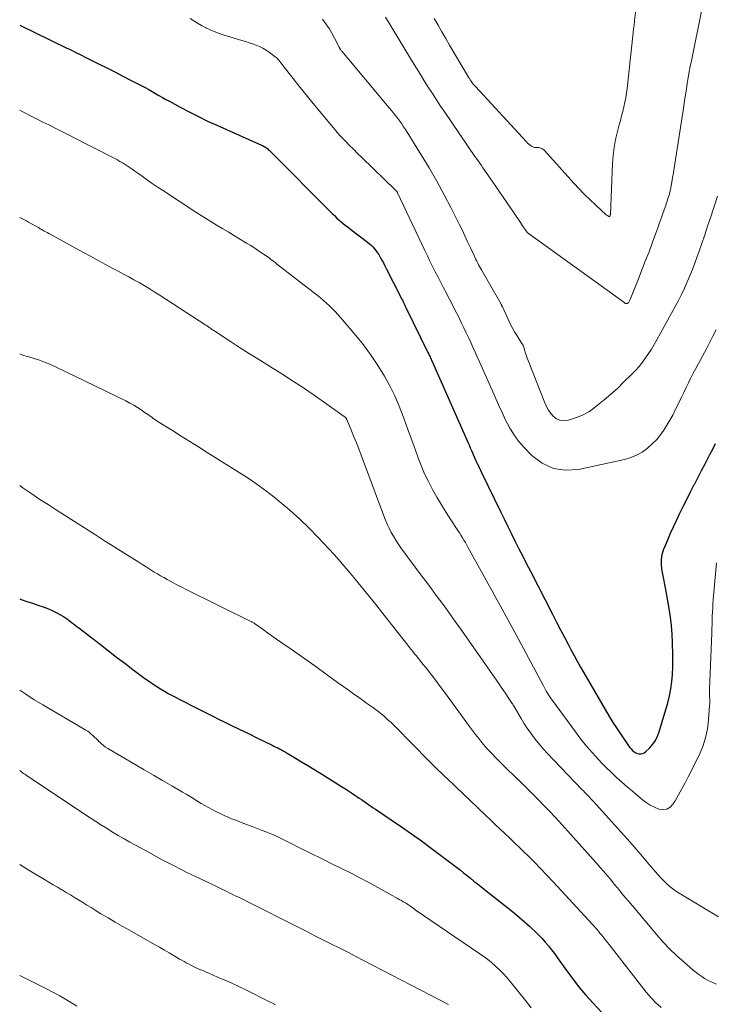
# Model space of a CAD drawing. Units: feet. Extents: x 1955000 to 1960034, y 505000 to 510014.
# Drawn here: x 1955000 to 1955102, y 506541 to 506686 of the extents above; entities that cross this region are included whole.
import ezdxf

# ---------------------------------------------------------------- set-up
doc = ezdxf.new("R2010")
doc.units = ezdxf.units.FT
doc.header["$LTSCALE"] = 100
doc.header["$MEASUREMENT"] = 0
doc.layers.add('CONTOUR INDEX', color=32, linetype='Continuous', lineweight=25)
doc.layers.add('CONTOUR INTERMEDIATE', color=40, linetype='Continuous', lineweight=15)

msp = doc.modelspace()

# ---------------------------------------------------------------- linework, layer by layer
at = {"layer": 'CONTOUR INDEX', "flags": 128}
for points, elevation in [([(1955000, 506684.73), (1955006.94, 506681.37), (1955007.31, 506681.19), (1955007.69, 506681.01), (1955008.06, 506680.83), (1955008.43, 506680.64), (1955008.8, 506680.46), (1955009.17, 506680.27), (1955009.54, 506680.09), (1955009.92, 506679.9), (1955011.58, 506679.07), (1955012.78, 506678.47), (1955013.98, 506677.86), (1955015.17, 506677.25), (1955016.37, 506676.63), (1955017.92, 506675.83), (1955018.43, 506675.56), (1955018.95, 506675.28), (1955019.45, 506675), (1955019.96, 506674.71), (1955020.46, 506674.41), (1955020.97, 506674.12), (1955021.48, 506673.84), (1955021.99, 506673.56), (1955023.59, 506672.69), (1955024.91, 506671.99), (1955026.25, 506671.31), (1955027.6, 506670.66), (1955028.95, 506670.04), (1955035.53, 506667.12), (1955035.68, 506667.05), (1955035.83, 506666.97), (1955035.98, 506666.89), (1955036.12, 506666.8), (1955036.26, 506666.7), (1955036.4, 506666.6), (1955036.52, 506666.49), (1955036.65, 506666.37), (1955045.9, 506657.08), (1955046.23, 506656.76), (1955046.56, 506656.45), (1955046.9, 506656.15), (1955047.24, 506655.85), (1955047.59, 506655.56), (1955047.95, 506655.28), (1955048.3, 506655), (1955048.66, 506654.72), (1955051.1, 506652.86), (1955051.38, 506652.64), (1955051.64, 506652.4), (1955051.88, 506652.16), (1955052.12, 506651.9), (1955052.34, 506651.62), (1955052.54, 506651.34), (1955052.74, 506651.05), (1955052.92, 506650.75), (1955053.01, 506650.58), (1955053.22, 506650.2), (1955053.43, 506649.81), (1955053.64, 506649.41), (1955053.84, 506649.02), (1955055.9, 506644.96), (1955056.01, 506644.75), (1955056.11, 506644.54), (1955056.22, 506644.33), (1955056.33, 506644.12), (1955056.43, 506643.9), (1955056.54, 506643.69), (1955056.64, 506643.48), (1955056.75, 506643.27), (1955059.96, 506636.67), (1955060.04, 506636.5), (1955060.12, 506636.34), (1955060.2, 506636.17), (1955060.28, 506636), (1955060.36, 506635.83), (1955060.43, 506635.66), (1955060.51, 506635.49), (1955060.59, 506635.33), (1955065.82, 506623.49), (1955066.01, 506623.08), (1955066.19, 506622.66), (1955066.37, 506622.24), (1955066.56, 506621.82), (1955066.63, 506621.66), (1955066.78, 506621.32), (1955066.92, 506620.99), (1955067.08, 506620.66), (1955067.23, 506620.33), (1955067.39, 506620), (1955067.54, 506619.67), (1955067.7, 506619.35), (1955067.86, 506619.02), (1955070.63, 506613.32), (1955071.17, 506612.21), (1955071.71, 506611.11), (1955072.25, 506610.02), (1955072.8, 506608.92), (1955073.35, 506607.82), (1955073.9, 506606.73), (1955074.46, 506605.64), (1955075.02, 506604.54), (1955078.27, 506598.21), (1955078.87, 506597.06), (1955079.47, 506595.9), (1955080.07, 506594.75), (1955080.68, 506593.6), (1955080.98, 506593.01), (1955081.44, 506592.16), (1955081.91, 506591.31), (1955082.38, 506590.46), (1955082.86, 506589.62), (1955086, 506584.23), (1955086.57, 506583.28), (1955087.15, 506582.33), (1955087.76, 506581.4), (1955088.37, 506580.48), (1955089.29, 506579.14), (1955089.46, 506578.9), (1955089.65, 506578.66), (1955089.84, 506578.43), (1955090.04, 506578.21), (1955090.08, 506578.17), (1955090.29, 506578), (1955090.5, 506577.86), (1955090.75, 506577.77), (1955091, 506577.71), (1955091.26, 506577.71), (1955091.51, 506577.76), (1955091.73, 506577.87), (1955091.94, 506578.02), (1955092.56, 506578.61), (1955093.01, 506579.12), (1955093.41, 506579.67), (1955093.72, 506580.28), (1955093.96, 506580.92), (1955095.2, 506585.18), (1955095.46, 506586.21), (1955095.67, 506587.25), (1955095.81, 506588.31), (1955095.89, 506589.37), (1955095.93, 506590.44), (1955095.95, 506591.51), (1955095.94, 506592.58), (1955095.92, 506593.65), (1955095.91, 506594.03), (1955095.84, 506595.29), (1955095.74, 506596.55), (1955095.59, 506597.8), (1955095.4, 506599.04), (1955094.91, 506601.86), (1955094.78, 506602.6), (1955094.64, 506603.34), (1955094.5, 506604.08), (1955094.35, 506604.81), (1955094.27, 506605.55), (1955094.27, 506606.27), (1955094.4, 506606.98), (1955094.6, 506607.69), (1955094.81, 506608.21), (1955095.2, 506609.16), (1955095.6, 506610.11), (1955096.03, 506611.05), (1955096.47, 506611.98), (1955097, 506613.07), (1955097.52, 506614.12), (1955098.04, 506615.17), (1955098.57, 506616.21), (1955099.1, 506617.25), (1955099.16, 506617.37), (1955099.67, 506618.35), (1955100.18, 506619.33), (1955100.69, 506620.31), (1955101.21, 506621.29), (1955101.41, 506621.68), (1955101.81, 506622.47), (1955102.21, 506623.27)], 920), ([(1955000, 506600.47), (1955000.24, 506600.38), (1955001.05, 506600.1), (1955001.86, 506599.83), (1955002.67, 506599.56), (1955003.61, 506599.24), (1955004.21, 506599.02), (1955004.79, 506598.77), (1955005.36, 506598.48), (1955005.92, 506598.17), (1955006.42, 506597.86), (1955006.71, 506597.68), (1955007, 506597.48), (1955007.29, 506597.28), (1955007.57, 506597.07), (1955007.84, 506596.85), (1955008.12, 506596.64), (1955008.39, 506596.42), (1955008.67, 506596.21), (1955011.85, 506593.75), (1955013.04, 506592.84), (1955014.23, 506591.92), (1955015.43, 506591.01), (1955016.63, 506590.1), (1955017.99, 506589.08), (1955018.52, 506588.69), (1955019.05, 506588.31), (1955019.59, 506587.94), (1955020.14, 506587.58), (1955020.69, 506587.24), (1955021.25, 506586.9), (1955021.82, 506586.59), (1955022.4, 506586.28), (1955024.12, 506585.39), (1955025.46, 506584.7), (1955026.81, 506584.01), (1955028.17, 506583.33), (1955029.52, 506582.66), (1955029.55, 506582.64), (1955030.9, 506581.98), (1955032.24, 506581.32), (1955033.59, 506580.67), (1955034.93, 506580.02), (1955037.07, 506578.99), (1955037.35, 506578.85), (1955037.63, 506578.71), (1955037.91, 506578.57), (1955038.18, 506578.43), (1955038.46, 506578.28), (1955038.73, 506578.13), (1955039, 506577.98), (1955039.27, 506577.82), (1955040.53, 506577.07), (1955041.42, 506576.54), (1955042.32, 506576), (1955043.21, 506575.45), (1955044.09, 506574.9), (1955047.3, 506572.92), (1955047.79, 506572.61), (1955048.28, 506572.29), (1955048.76, 506571.97), (1955049.24, 506571.65), (1955049.51, 506571.46), (1955049.86, 506571.22), (1955050.2, 506570.99), (1955050.54, 506570.75), (1955050.89, 506570.51), (1955051.23, 506570.27), (1955051.57, 506570.03), (1955051.92, 506569.79), (1955052.27, 506569.56), (1955054.58, 506568.02), (1955056.07, 506567), (1955057.55, 506565.97), (1955059.01, 506564.91), (1955060.47, 506563.84), (1955064.17, 506561.05), (1955064.69, 506560.65), (1955065.2, 506560.25), (1955065.72, 506559.84), (1955066.23, 506559.43), (1955066.73, 506559.02), (1955067.24, 506558.61), (1955067.76, 506558.2), (1955068.27, 506557.79), (1955071.95, 506554.88), (1955072.69, 506554.28), (1955073.42, 506553.67), (1955074.15, 506553.05), (1955074.86, 506552.42), (1955075.21, 506552.11), (1955075.73, 506551.61), (1955076.24, 506551.11), (1955076.74, 506550.59), (1955077.22, 506550.05), (1955077.68, 506549.49), (1955078.13, 506548.93), (1955078.56, 506548.36), (1955078.98, 506547.78), (1955080.07, 506546.24), (1955081.05, 506544.91), (1955082.06, 506543.6), (1955083.13, 506542.33), (1955084.23, 506541.09), (1955086.78, 506538.32)], 940)]:
    msp.add_lwpolyline(points, dxfattribs=dict(at, elevation=elevation))
at = {"layer": 'CONTOUR INTERMEDIATE', "flags": 128}
for points, elevation in [([(1955060.89, 506685.72), (1955061.46, 506684.75), (1955062.03, 506683.77), (1955062.59, 506682.8), (1955063.16, 506681.82), (1955065.8, 506677.33), (1955065.93, 506677.11), (1955066.06, 506676.9), (1955066.2, 506676.69), (1955066.34, 506676.49), (1955066.49, 506676.28), (1955066.64, 506676.09), (1955066.8, 506675.9), (1955066.97, 506675.71), (1955074.45, 506667.59), (1955074.62, 506667.42), (1955074.8, 506667.26), (1955074.99, 506667.12), (1955075.19, 506666.98), (1955075.31, 506666.91), (1955075.46, 506666.83), (1955075.62, 506666.78), (1955075.78, 506666.76), (1955075.94, 506666.76), (1955075.96, 506666.76), (1955076.12, 506666.76), (1955076.27, 506666.75), (1955076.43, 506666.72), (1955076.58, 506666.68), (1955076.73, 506666.62), (1955076.87, 506666.54), (1955076.99, 506666.44), (1955077.1, 506666.33), (1955081.42, 506661.53), (1955082.2, 506660.69), (1955082.99, 506659.87), (1955083.8, 506659.08), (1955084.63, 506658.3), (1955086.18, 506656.89), (1955086.25, 506656.83), (1955086.33, 506656.78), (1955086.4, 506656.73), (1955086.48, 506656.68), (1955086.62, 506656.6), (1955086.7, 506656.64), (1955086.74, 506656.77), (1955086.75, 506656.82), (1955086.76, 506656.88), (1955086.76, 506656.94), (1955086.77, 506656.99), (1955087.1, 506664.41), (1955087.19, 506665.59), (1955087.33, 506666.77), (1955087.55, 506667.94), (1955087.82, 506669.1), (1955088.08, 506670.08), (1955088.25, 506670.74), (1955088.43, 506671.41), (1955088.59, 506672.08), (1955088.76, 506672.74), (1955088.91, 506673.41), (1955089.04, 506674.08), (1955089.14, 506674.76), (1955089.23, 506675.44), (1955090.23, 506684.52), (1955090.25, 506684.63), (1955090.26, 506684.74), (1955090.27, 506684.86), (1955090.28, 506684.97), (1955090.3, 506685.08), (1955090.31, 506685.19), (1955090.32, 506685.31), (1955090.33, 506685.42), (1955091.44, 506694.46)], 904), ([(1955053.75, 506685.93), (1955054.44, 506684.78), (1955057.71, 506679.35), (1955058.28, 506678.41), (1955058.86, 506677.47), (1955059.44, 506676.54), (1955060.03, 506675.61), (1955060.62, 506674.69), (1955061.22, 506673.76), (1955061.83, 506672.85), (1955062.44, 506671.94), (1955066.87, 506665.47), (1955067.11, 506665.13), (1955067.34, 506664.79), (1955067.58, 506664.45), (1955067.82, 506664.11), (1955068.06, 506663.78), (1955068.3, 506663.44), (1955068.53, 506663.1), (1955068.77, 506662.76), (1955072.64, 506657.13), (1955072.95, 506656.67), (1955073.26, 506656.21), (1955073.57, 506655.74), (1955073.88, 506655.28), (1955074.48, 506654.38), (1955074.57, 506654.27), (1955088.73, 506644.05), (1955088.77, 506644.01), (1955088.82, 506643.98), (1955088.87, 506643.95), (1955088.92, 506643.92), (1955088.97, 506643.9), (1955089.02, 506643.88), (1955089.07, 506643.87), (1955089.13, 506643.86), (1955089.23, 506643.87), (1955089.29, 506643.88), (1955089.34, 506643.89), (1955089.39, 506643.93), (1955089.42, 506643.97), (1955089.48, 506644.06), (1955089.54, 506644.15), (1955089.6, 506644.25), (1955089.65, 506644.35), (1955089.7, 506644.46), (1955090.81, 506647.24), (1955091.37, 506648.65), (1955091.91, 506650.05), (1955092.45, 506651.46), (1955092.97, 506652.87), (1955093.46, 506654.19), (1955093.73, 506654.95), (1955094.01, 506655.71), (1955094.28, 506656.47), (1955094.55, 506657.23), (1955094.9, 506658.26), (1955094.99, 506658.51), (1955095.07, 506658.76), (1955095.16, 506659.02), (1955095.24, 506659.27), (1955095.32, 506659.51), (1955095.36, 506659.65), (1955095.4, 506659.78), (1955095.44, 506659.92), (1955095.48, 506660.06), (1955095.51, 506660.2), (1955095.54, 506660.34), (1955095.57, 506660.48), (1955095.6, 506660.62), (1955095.8, 506661.68), (1955095.92, 506662.36), (1955096.04, 506663.03), (1955096.15, 506663.71), (1955096.26, 506664.38), (1955097.55, 506672.85), (1955097.68, 506673.69), (1955097.81, 506674.52), (1955097.95, 506675.36), (1955098.08, 506676.19), (1955098.22, 506677.03), (1955098.37, 506677.86), (1955098.52, 506678.69), (1955098.69, 506679.52), (1955100.19, 506687.06)], 908), ([(1955025.02, 506685.7), (1955025.58, 506685.36), (1955026.14, 506685.02), (1955026.71, 506684.71), (1955027.28, 506684.4), (1955027.34, 506684.37), (1955027.96, 506684.07), (1955028.59, 506683.8), (1955029.23, 506683.56), (1955029.88, 506683.34), (1955032.64, 506682.48), (1955033.16, 506682.32), (1955033.69, 506682.15), (1955034.21, 506681.98), (1955034.73, 506681.8), (1955035.24, 506681.6), (1955035.73, 506681.37), (1955036.2, 506681.09), (1955036.65, 506680.78), (1955037.54, 506680.11), (1955037.68, 506680), (1955037.81, 506679.88), (1955037.93, 506679.76), (1955038.04, 506679.63), (1955038.12, 506679.54), (1955038.19, 506679.45), (1955038.26, 506679.36), (1955038.32, 506679.27), (1955038.39, 506679.18), (1955038.45, 506679.09), (1955038.52, 506679), (1955038.59, 506678.91), (1955038.65, 506678.82), (1955040.18, 506676.88), (1955041.01, 506675.83), (1955041.85, 506674.78), (1955042.7, 506673.73), (1955043.55, 506672.69), (1955045.54, 506670.3), (1955046.09, 506669.64), (1955046.66, 506668.99), (1955047.24, 506668.36), (1955047.82, 506667.73), (1955048.42, 506667.12), (1955049.03, 506666.5), (1955049.64, 506665.9), (1955050.25, 506665.3), (1955055.23, 506660.49), (1955055.27, 506660.45), (1955055.32, 506660.4), (1955055.35, 506660.35), (1955055.39, 506660.3), (1955055.43, 506660.25), (1955055.46, 506660.2), (1955055.49, 506660.14), (1955055.52, 506660.09), (1955059.51, 506651.64), (1955059.89, 506650.85), (1955060.27, 506650.06), (1955060.66, 506649.27), (1955061.06, 506648.49), (1955061.46, 506647.71), (1955061.86, 506646.93), (1955062.27, 506646.15), (1955062.68, 506645.38), (1955062.72, 506645.3), (1955063.15, 506644.48), (1955063.58, 506643.67), (1955063.99, 506642.84), (1955064.4, 506642.02), (1955064.92, 506640.97), (1955065.26, 506640.26), (1955065.6, 506639.56), (1955065.93, 506638.85), (1955066.26, 506638.14), (1955066.58, 506637.42), (1955066.9, 506636.71), (1955067.22, 506636), (1955067.54, 506635.28), (1955069.35, 506631.21), (1955069.86, 506630.09), (1955070.36, 506628.96), (1955070.87, 506627.84), (1955071.37, 506626.72), (1955071.94, 506625.64), (1955072.57, 506624.6), (1955073.3, 506623.64), (1955074.11, 506622.72), (1955075.24, 506621.54), (1955076.77, 506620.41), (1955078.4, 506619.62), (1955080.19, 506619.37), (1955082.09, 506619.48), (1955088.86, 506620.95), (1955089.77, 506621.22), (1955090.63, 506621.56), (1955091.43, 506622.03), (1955092.2, 506622.58), (1955092.35, 506622.7), (1955092.98, 506623.27), (1955093.58, 506623.88), (1955094.12, 506624.54), (1955094.62, 506625.23), (1955095.08, 506625.96), (1955095.52, 506626.7), (1955095.93, 506627.45), (1955096.31, 506628.22), (1955096.86, 506629.36), (1955097.2, 506630.08), (1955097.55, 506630.79), (1955097.9, 506631.5), (1955098.24, 506632.21), (1955098.6, 506632.92), (1955098.96, 506633.63), (1955099.33, 506634.33), (1955099.71, 506635.02), (1955099.9, 506635.37), (1955100.37, 506636.24), (1955100.83, 506637.11), (1955101.29, 506637.98), (1955101.74, 506638.86), (1955101.83, 506639.04), (1955102.31, 506640.01)], 916), ([(1955044.5, 506685.61), (1955044.99, 506684.95), (1955045.45, 506684.27), (1955045.87, 506683.57), (1955046.26, 506682.85), (1955046.93, 506681.52), (1955046.96, 506681.45), (1955047, 506681.38), (1955047.04, 506681.31), (1955047.08, 506681.24), (1955047.09, 506681.22), (1955047.14, 506681.14), (1955047.19, 506681.06), (1955047.25, 506680.99), (1955047.31, 506680.91), (1955054.3, 506672.58), (1955054.62, 506672.2), (1955054.93, 506671.82), (1955055.24, 506671.43), (1955055.54, 506671.04), (1955055.84, 506670.64), (1955056.13, 506670.23), (1955056.4, 506669.82), (1955056.67, 506669.41), (1955059, 506665.69), (1955060.17, 506663.76), (1955061.3, 506661.82), (1955062.37, 506659.84), (1955063.4, 506657.84), (1955064.55, 506655.53), (1955064.98, 506654.66), (1955065.4, 506653.8), (1955065.81, 506652.92), (1955066.22, 506652.05), (1955066.79, 506650.81), (1955066.91, 506650.55), (1955067.03, 506650.3), (1955067.16, 506650.05), (1955067.29, 506649.79), (1955067.42, 506649.54), (1955067.55, 506649.29), (1955067.69, 506649.05), (1955067.83, 506648.8), (1955070.71, 506643.75), (1955070.74, 506643.7), (1955070.77, 506643.65), (1955070.79, 506643.6), (1955070.82, 506643.55), (1955070.84, 506643.5), (1955070.87, 506643.45), (1955070.89, 506643.4), (1955070.91, 506643.36), (1955071.69, 506641.64), (1955072, 506640.99), (1955072.33, 506640.34), (1955072.69, 506639.71), (1955073.07, 506639.09), (1955073.77, 506637.99), (1955073.81, 506637.92), (1955073.85, 506637.86), (1955073.9, 506637.79), (1955073.94, 506637.72), (1955073.98, 506637.65), (1955074.01, 506637.58), (1955074.04, 506637.51), (1955074.07, 506637.44), (1955074.22, 506636.88), (1955074.32, 506636.53), (1955074.43, 506636.18), (1955074.55, 506635.84), (1955074.68, 506635.5), (1955077.14, 506629.28), (1955077.4, 506628.73), (1955077.69, 506628.21), (1955078.04, 506627.72), (1955078.43, 506627.26), (1955078.88, 506626.92), (1955079.36, 506626.7), (1955079.89, 506626.64), (1955080.45, 506626.68), (1955081.08, 506626.85), (1955081.95, 506627.14), (1955082.8, 506627.49), (1955083.59, 506627.95), (1955084.35, 506628.47), (1955084.89, 506628.9), (1955085.88, 506629.71), (1955086.85, 506630.53), (1955087.8, 506631.39), (1955088.72, 506632.28), (1955089.92, 506633.46), (1955090.47, 506634.03), (1955090.99, 506634.61), (1955091.48, 506635.23), (1955091.95, 506635.86), (1955092.4, 506636.51), (1955092.83, 506637.17), (1955093.23, 506637.84), (1955093.62, 506638.53), (1955096.3, 506643.42), (1955096.77, 506644.3), (1955097.22, 506645.2), (1955097.65, 506646.1), (1955098.07, 506647.02), (1955098.46, 506647.94), (1955098.84, 506648.87), (1955099.19, 506649.8), (1955099.54, 506650.75), (1955099.76, 506651.38), (1955100.2, 506652.65), (1955100.63, 506653.92), (1955101.05, 506655.19), (1955101.47, 506656.46), (1955102.49, 506659.63)], 912), ([(1955000, 506672.26), (1955000.85, 506671.82), (1955001.7, 506671.38), (1955002.55, 506670.94), (1955003.41, 506670.51), (1955004.26, 506670.08), (1955005.43, 506669.5), (1955006.87, 506668.77), (1955008.31, 506668.05), (1955009.74, 506667.32), (1955011.18, 506666.58), (1955013.8, 506665.23), (1955014.26, 506664.99), (1955014.72, 506664.73), (1955015.18, 506664.46), (1955015.62, 506664.19), (1955016.06, 506663.9), (1955016.5, 506663.61), (1955016.93, 506663.31), (1955017.36, 506663), (1955017.98, 506662.55), (1955018.72, 506662.02), (1955019.47, 506661.5), (1955020.22, 506660.99), (1955020.98, 506660.49), (1955025.9, 506657.28), (1955026.67, 506656.78), (1955027.46, 506656.28), (1955028.24, 506655.8), (1955029.03, 506655.32), (1955029.83, 506654.84), (1955030.62, 506654.37), (1955031.41, 506653.89), (1955032.2, 506653.41), (1955033.31, 506652.74), (1955033.85, 506652.41), (1955034.38, 506652.07), (1955034.91, 506651.72), (1955035.44, 506651.37), (1955036.05, 506650.95), (1955036.26, 506650.8), (1955036.48, 506650.65), (1955036.69, 506650.49), (1955036.91, 506650.34), (1955037.12, 506650.18), (1955037.33, 506650.03), (1955037.54, 506649.87), (1955037.75, 506649.7), (1955043.7, 506645.06), (1955044.17, 506644.69), (1955044.62, 506644.3), (1955045.07, 506643.91), (1955045.5, 506643.51), (1955045.93, 506643.09), (1955046.34, 506642.67), (1955046.74, 506642.23), (1955047.14, 506641.79), (1955049.37, 506639.17), (1955050.49, 506637.79), (1955051.55, 506636.38), (1955052.54, 506634.91), (1955053.47, 506633.41), (1955053.61, 506633.17), (1955054.39, 506631.74), (1955055.12, 506630.28), (1955055.76, 506628.78), (1955056.35, 506627.25), (1955056.49, 506626.85), (1955056.97, 506625.51), (1955057.45, 506624.17), (1955057.93, 506622.83), (1955058.42, 506621.49), (1955058.5, 506621.26), (1955058.98, 506620.05), (1955059.49, 506618.85), (1955060.05, 506617.69), (1955060.65, 506616.53), (1955061.29, 506615.4), (1955061.95, 506614.28), (1955062.63, 506613.17), (1955063.33, 506612.08), (1955064.36, 506610.53), (1955064.59, 506610.17), (1955064.81, 506609.81), (1955065.04, 506609.45), (1955065.25, 506609.09), (1955065.47, 506608.73), (1955065.68, 506608.36), (1955065.89, 506607.99), (1955066.1, 506607.62), (1955068.27, 506603.68), (1955068.84, 506602.66), (1955069.41, 506601.63), (1955069.97, 506600.61), (1955070.54, 506599.59), (1955070.6, 506599.5), (1955071.19, 506598.43), (1955071.78, 506597.36), (1955072.36, 506596.28), (1955072.94, 506595.21), (1955076.88, 506587.79), (1955077.04, 506587.5), (1955077.2, 506587.21), (1955077.36, 506586.93), (1955077.53, 506586.64), (1955077.7, 506586.36), (1955077.88, 506586.08), (1955078.07, 506585.81), (1955078.26, 506585.54), (1955081.63, 506580.93), (1955082.43, 506579.88), (1955083.26, 506578.85), (1955084.13, 506577.86), (1955085.02, 506576.89), (1955085.53, 506576.35), (1955086.2, 506575.67), (1955086.88, 506575.01), (1955087.57, 506574.35), (1955088.28, 506573.71), (1955088.32, 506573.68), (1955089.02, 506573.06), (1955089.72, 506572.46), (1955090.42, 506571.86), (1955091.13, 506571.26), (1955091.45, 506571), (1955092.02, 506570.57), (1955092.61, 506570.19), (1955093.25, 506569.87), (1955093.9, 506569.59), (1955094.52, 506569.51), (1955095.08, 506569.59), (1955095.57, 506569.89), (1955095.99, 506570.34), (1955096.28, 506570.82), (1955096.78, 506571.68), (1955097.27, 506572.55), (1955097.74, 506573.43), (1955098.2, 506574.32), (1955099.81, 506577.53), (1955100.34, 506578.78), (1955100.77, 506580.05), (1955101.04, 506581.36), (1955101.21, 506582.7), (1955101.36, 506584.82), (1955101.37, 506585.12), (1955101.38, 506585.42), (1955101.37, 506585.72), (1955101.36, 506586.02), (1955101.35, 506586.32), (1955101.34, 506586.63), (1955101.34, 506586.93), (1955101.35, 506587.23), (1955101.67, 506595.48), (1955101.69, 506596.1), (1955101.71, 506596.71), (1955101.73, 506597.33), (1955101.75, 506597.94), (1955101.77, 506598.55), (1955101.81, 506599.17), (1955101.85, 506599.78), (1955101.9, 506600.39), (1955102.39, 506605.75)], 924), ([(1955000, 506656.51), (1955000.99, 506655.98), (1955001.31, 506655.81), (1955001.63, 506655.63), (1955001.94, 506655.46), (1955002.26, 506655.28), (1955002.74, 506655), (1955002.81, 506654.96), (1955002.88, 506654.91), (1955002.96, 506654.87), (1955003.03, 506654.83), (1955003.11, 506654.78), (1955003.18, 506654.74), (1955003.26, 506654.7), (1955003.33, 506654.66), (1955003.62, 506654.5), (1955003.84, 506654.38), (1955004.06, 506654.26), (1955004.27, 506654.14), (1955004.49, 506654.02), (1955009.26, 506651.4), (1955010.38, 506650.79), (1955011.51, 506650.18), (1955012.63, 506649.57), (1955013.76, 506648.97), (1955014.47, 506648.59), (1955015.24, 506648.18), (1955016.01, 506647.76), (1955016.77, 506647.34), (1955017.53, 506646.92), (1955018.28, 506646.48), (1955019.03, 506646.04), (1955019.77, 506645.58), (1955020.51, 506645.11), (1955027.35, 506640.69), (1955027.44, 506640.62), (1955027.54, 506640.56), (1955027.64, 506640.49), (1955027.74, 506640.42), (1955027.83, 506640.35), (1955027.93, 506640.28), (1955028.02, 506640.21), (1955028.12, 506640.14), (1955028.22, 506640.07), (1955028.31, 506640.01), (1955028.41, 506639.94), (1955028.51, 506639.87), (1955030.96, 506638.27), (1955032.29, 506637.41), (1955033.63, 506636.56), (1955034.97, 506635.72), (1955036.32, 506634.89), (1955036.87, 506634.55), (1955038.49, 506633.54), (1955040.1, 506632.51), (1955041.68, 506631.45), (1955043.26, 506630.37), (1955047.68, 506627.26), (1955047.74, 506627.22), (1955047.8, 506627.17), (1955047.85, 506627.12), (1955047.9, 506627.06), (1955047.95, 506627), (1955047.99, 506626.94), (1955048.03, 506626.88), (1955048.06, 506626.81), (1955048.75, 506625.17), (1955049.11, 506624.29), (1955049.47, 506623.39), (1955049.82, 506622.5), (1955050.16, 506621.6), (1955053.5, 506612.67), (1955053.74, 506612.05), (1955054, 506611.44), (1955054.29, 506610.84), (1955054.59, 506610.24), (1955054.91, 506609.66), (1955055.25, 506609.09), (1955055.62, 506608.54), (1955056.01, 506607.99), (1955059.1, 506603.82), (1955059.8, 506602.88), (1955060.5, 506601.93), (1955061.2, 506600.98), (1955061.9, 506600.03), (1955062.59, 506599.08), (1955063.29, 506598.12), (1955063.97, 506597.16), (1955064.65, 506596.2), (1955070.37, 506588.02), (1955070.71, 506587.52), (1955071.06, 506587.01), (1955071.41, 506586.51), (1955071.75, 506586), (1955072.36, 506585.1), (1955072.4, 506585.05), (1955072.43, 506584.99), (1955072.47, 506584.93), (1955072.5, 506584.88), (1955072.54, 506584.82), (1955072.57, 506584.76), (1955072.6, 506584.71), (1955072.64, 506584.65), (1955073.66, 506582.9), (1955074.08, 506582.22), (1955074.51, 506581.55), (1955074.97, 506580.89), (1955075.44, 506580.24), (1955075.93, 506579.61), (1955076.44, 506578.99), (1955076.96, 506578.39), (1955077.51, 506577.8), (1955082.59, 506572.48), (1955082.81, 506572.25), (1955083.03, 506572.02), (1955083.26, 506571.79), (1955083.48, 506571.57), (1955083.7, 506571.34), (1955083.92, 506571.11), (1955084.14, 506570.87), (1955084.35, 506570.64), (1955088.28, 506566.29), (1955089.28, 506565.18), (1955090.26, 506564.07), (1955091.23, 506562.94), (1955092.19, 506561.8), (1955093.39, 506560.38), (1955093.76, 506559.96), (1955094.13, 506559.54), (1955094.51, 506559.14), (1955094.91, 506558.75), (1955095.32, 506558.38), (1955095.75, 506558.03), (1955096.2, 506557.7), (1955096.66, 506557.4), (1955102.68, 506553.77)], 928), ([(1955000, 506636.47), (1955000.23, 506636.37), (1955000.59, 506636.24), (1955000.95, 506636.12), (1955001.32, 506636.01), (1955002.13, 506635.77), (1955002.9, 506635.52), (1955003.66, 506635.25), (1955004.41, 506634.94), (1955005.14, 506634.61), (1955015.61, 506629.54), (1955016.19, 506629.24), (1955016.75, 506628.93), (1955017.31, 506628.59), (1955017.85, 506628.23), (1955018.44, 506627.81), (1955018.68, 506627.65), (1955018.91, 506627.48), (1955019.15, 506627.31), (1955019.39, 506627.14), (1955019.63, 506626.97), (1955019.87, 506626.81), (1955020.11, 506626.65), (1955020.36, 506626.49), (1955022.43, 506625.2), (1955023.71, 506624.39), (1955024.99, 506623.59), (1955026.27, 506622.78), (1955027.55, 506621.98), (1955033.01, 506618.54), (1955034.13, 506617.8), (1955035.23, 506617.04), (1955036.31, 506616.25), (1955037.36, 506615.42), (1955038.23, 506614.72), (1955039.68, 506613.49), (1955041.1, 506612.23), (1955042.46, 506610.91), (1955043.79, 506609.55), (1955045.44, 506607.79), (1955046.18, 506606.98), (1955046.92, 506606.16), (1955047.64, 506605.33), (1955048.36, 506604.49), (1955049.1, 506603.59), (1955050.18, 506602.29), (1955051.24, 506600.98), (1955052.3, 506599.66), (1955053.34, 506598.34), (1955057, 506593.67), (1955057.25, 506593.35), (1955057.51, 506593.03), (1955057.76, 506592.72), (1955058.01, 506592.4), (1955058.27, 506592.09), (1955058.52, 506591.77), (1955058.78, 506591.46), (1955059.03, 506591.14), (1955059.84, 506590.13), (1955060.49, 506589.3), (1955061.13, 506588.46), (1955061.77, 506587.62), (1955062.39, 506586.77), (1955066.08, 506581.72), (1955066.53, 506581.12), (1955066.98, 506580.53), (1955067.44, 506579.95), (1955067.91, 506579.37), (1955068.39, 506578.8), (1955068.89, 506578.24), (1955069.39, 506577.7), (1955069.91, 506577.17), (1955070.31, 506576.77), (1955071.03, 506576.05), (1955071.76, 506575.33), (1955072.49, 506574.62), (1955073.23, 506573.91), (1955073.27, 506573.87), (1955074.02, 506573.14), (1955074.77, 506572.41), (1955075.51, 506571.66), (1955076.25, 506570.91), (1955076.81, 506570.33), (1955077.76, 506569.34), (1955078.7, 506568.35), (1955079.63, 506567.34), (1955080.55, 506566.33), (1955084.7, 506561.69), (1955085.38, 506560.91), (1955086.06, 506560.13), (1955086.73, 506559.33), (1955087.39, 506558.53), (1955088.05, 506557.73), (1955088.71, 506556.92), (1955089.38, 506556.12), (1955090.05, 506555.33), (1955093.61, 506551.11), (1955094.55, 506550.05), (1955095.52, 506549.02), (1955096.54, 506548.05), (1955097.6, 506547.1), (1955099.01, 506545.9), (1955099.39, 506545.59), (1955099.78, 506545.29), (1955100.19, 506545), (1955100.61, 506544.73), (1955101.03, 506544.48), (1955101.47, 506544.25), (1955101.92, 506544.05), (1955102.38, 506543.86)], 932), ([(1955000, 506617.11), (1955000.46, 506616.79), (1955001.48, 506616.09), (1955001.79, 506615.88), (1955002.97, 506615.09), (1955004.16, 506614.31), (1955005.36, 506613.54), (1955006.56, 506612.77), (1955009.51, 506610.89), (1955011, 506609.95), (1955012.48, 506609.01), (1955013.96, 506608.08), (1955015.44, 506607.14), (1955017.5, 506605.84), (1955017.96, 506605.55), (1955018.41, 506605.27), (1955018.86, 506604.98), (1955019.32, 506604.69), (1955019.77, 506604.41), (1955020.23, 506604.13), (1955020.7, 506603.87), (1955021.16, 506603.6), (1955021.66, 506603.32), (1955022.38, 506602.93), (1955023.1, 506602.54), (1955023.83, 506602.17), (1955024.56, 506601.8), (1955033.88, 506597.21), (1955033.98, 506597.16), (1955034.08, 506597.1), (1955034.17, 506597.05), (1955034.26, 506597), (1955034.36, 506596.94), (1955034.45, 506596.88), (1955034.54, 506596.82), (1955034.62, 506596.75), (1955035.75, 506595.95), (1955036.41, 506595.49), (1955037.06, 506595.03), (1955037.72, 506594.57), (1955038.38, 506594.11), (1955039.73, 506593.18), (1955041.06, 506592.26), (1955042.39, 506591.32), (1955043.71, 506590.38), (1955045.02, 506589.43), (1955046.7, 506588.21), (1955047.48, 506587.65), (1955048.26, 506587.09), (1955049.04, 506586.53), (1955049.83, 506585.97), (1955050.52, 506585.48), (1955050.96, 506585.17), (1955051.4, 506584.86), (1955051.83, 506584.55), (1955052.27, 506584.24), (1955052.36, 506584.17), (1955052.74, 506583.88), (1955053.12, 506583.58), (1955053.49, 506583.27), (1955053.85, 506582.95), (1955054.2, 506582.62), (1955054.55, 506582.29), (1955054.9, 506581.95), (1955055.24, 506581.61), (1955060.04, 506576.74), (1955060.51, 506576.27), (1955060.98, 506575.8), (1955061.46, 506575.33), (1955061.95, 506574.87), (1955062.32, 506574.52), (1955062.99, 506573.88), (1955063.66, 506573.24), (1955064.33, 506572.6), (1955065.01, 506571.96), (1955068.45, 506568.68), (1955069.16, 506568.01), (1955069.87, 506567.33), (1955070.58, 506566.66), (1955071.29, 506565.99), (1955072, 506565.32), (1955072.71, 506564.64), (1955073.41, 506563.96), (1955074.11, 506563.28), (1955074.63, 506562.77), (1955075.58, 506561.83), (1955076.52, 506560.87), (1955077.44, 506559.9), (1955078.36, 506558.92), (1955084.77, 506551.93), (1955085.01, 506551.66), (1955085.24, 506551.39), (1955085.47, 506551.11), (1955085.7, 506550.83), (1955085.92, 506550.55), (1955086.14, 506550.26), (1955086.36, 506549.98), (1955086.59, 506549.69), (1955092.05, 506542.72), (1955092.73, 506541.91), (1955093.46, 506541.15), (1955094.24, 506540.44)], 936), ([(1955000, 506587.05), (1955000.88, 506586.45), (1955002.12, 506585.66), (1955003.38, 506584.9), (1955009.71, 506581.19), (1955009.99, 506581.02), (1955010.26, 506580.83), (1955010.51, 506580.62), (1955010.76, 506580.41), (1955011, 506580.18), (1955011.23, 506579.95), (1955011.47, 506579.72), (1955011.7, 506579.48), (1955011.76, 506579.42), (1955012.03, 506579.17), (1955012.32, 506578.93), (1955012.62, 506578.71), (1955012.93, 506578.51), (1955016.96, 506576.16), (1955018.31, 506575.38), (1955019.65, 506574.59), (1955020.99, 506573.8), (1955022.34, 506573.02), (1955023.92, 506572.09), (1955024.47, 506571.76), (1955025.02, 506571.43), (1955025.56, 506571.1), (1955026.11, 506570.76), (1955026.16, 506570.73), (1955026.68, 506570.42), (1955027.21, 506570.11), (1955027.74, 506569.81), (1955028.28, 506569.52), (1955028.82, 506569.24), (1955029.37, 506568.97), (1955029.92, 506568.71), (1955030.48, 506568.46), (1955030.54, 506568.43), (1955031.13, 506568.18), (1955031.73, 506567.94), (1955032.33, 506567.7), (1955032.93, 506567.48), (1955034.17, 506567.02), (1955034.88, 506566.75), (1955035.6, 506566.47), (1955036.31, 506566.19), (1955037.02, 506565.9), (1955037.72, 506565.59), (1955038.42, 506565.28), (1955039.11, 506564.95), (1955039.79, 506564.6), (1955041, 506563.97), (1955041.41, 506563.77), (1955041.81, 506563.56), (1955042.21, 506563.36), (1955042.62, 506563.15), (1955043.02, 506562.95), (1955043.43, 506562.76), (1955043.83, 506562.56), (1955044.24, 506562.36), (1955046.07, 506561.47), (1955047.38, 506560.82), (1955048.69, 506560.16), (1955049.99, 506559.48), (1955051.28, 506558.79), (1955054.84, 506556.84), (1955055.15, 506556.67), (1955055.46, 506556.5), (1955055.76, 506556.33), (1955056.07, 506556.15), (1955056.35, 506555.99), (1955056.51, 506555.89), (1955056.67, 506555.8), (1955056.83, 506555.7), (1955056.99, 506555.61), (1955057.02, 506555.59), (1955057.16, 506555.5), (1955057.3, 506555.4), (1955057.43, 506555.31), (1955057.57, 506555.21), (1955057.74, 506555.08), (1955057.78, 506555.05), (1955057.83, 506555.01), (1955057.88, 506554.98), (1955057.93, 506554.94), (1955057.98, 506554.91), (1955058.02, 506554.87), (1955058.07, 506554.84), (1955058.12, 506554.8), (1955067.45, 506548.45), (1955068.09, 506548), (1955068.71, 506547.53), (1955069.32, 506547.04), (1955069.91, 506546.53), (1955070.48, 506546), (1955071.03, 506545.45), (1955071.55, 506544.87), (1955072.06, 506544.28), (1955074.29, 506541.49), (1955075.14, 506540.42)], 944), ([(1955000, 506575.24), (1955000.01, 506575.24), (1955000.2, 506575.1), (1955000.27, 506575.05), (1955000.42, 506574.94), (1955000.58, 506574.83), (1955000.74, 506574.72), (1955000.89, 506574.61), (1955001.08, 506574.48), (1955001.15, 506574.44), (1955001.21, 506574.39), (1955001.27, 506574.35), (1955001.33, 506574.31), (1955001.4, 506574.27), (1955001.46, 506574.22), (1955001.52, 506574.18), (1955001.59, 506574.14), (1955010.37, 506568.32), (1955011.18, 506567.78), (1955012, 506567.25), (1955012.83, 506566.74), (1955013.65, 506566.22), (1955014.49, 506565.72), (1955015.33, 506565.23), (1955016.17, 506564.75), (1955017.03, 506564.27), (1955019, 506563.2), (1955020.84, 506562.21), (1955022.7, 506561.24), (1955024.57, 506560.3), (1955026.45, 506559.38), (1955030.54, 506557.42), (1955030.89, 506557.25), (1955031.23, 506557.09), (1955031.58, 506556.92), (1955031.92, 506556.75), (1955032.27, 506556.59), (1955032.61, 506556.42), (1955032.96, 506556.25), (1955033.3, 506556.07), (1955041.12, 506552.13), (1955042.3, 506551.54), (1955043.48, 506550.94), (1955044.65, 506550.35), (1955045.83, 506549.75), (1955047.01, 506549.16), (1955048.19, 506548.56), (1955049.36, 506547.95), (1955050.53, 506547.35), (1955063.01, 506540.91)], 948), ([(1955000, 506561.43), (1955001.51, 506560.51), (1955003.66, 506559.23), (1955004.29, 506558.85), (1955004.92, 506558.48), (1955005.55, 506558.1), (1955006.19, 506557.73), (1955006.23, 506557.71), (1955006.84, 506557.35), (1955007.45, 506556.98), (1955008.06, 506556.61), (1955008.66, 506556.24), (1955009.27, 506555.87), (1955009.87, 506555.49), (1955010.48, 506555.12), (1955011.09, 506554.75), (1955011.94, 506554.23), (1955012.98, 506553.61), (1955014.02, 506552.99), (1955015.06, 506552.39), (1955016.11, 506551.79), (1955019.8, 506549.71), (1955020.53, 506549.29), (1955021.25, 506548.88), (1955021.98, 506548.46), (1955022.7, 506548.04), (1955023.49, 506547.57), (1955023.81, 506547.38), (1955024.14, 506547.2), (1955024.46, 506547.02), (1955024.79, 506546.84), (1955025.12, 506546.66), (1955025.45, 506546.5), (1955025.78, 506546.34), (1955026.12, 506546.19), (1955026.22, 506546.15), (1955026.6, 506545.98), (1955026.99, 506545.81), (1955027.38, 506545.65), (1955027.77, 506545.48), (1955029.08, 506544.92), (1955030.12, 506544.47), (1955031.16, 506544.01), (1955032.19, 506543.52), (1955033.21, 506543.03), (1955036.72, 506541.28), (1955037.14, 506541.06), (1955037.57, 506540.84)], 952), ([(1955000, 506545.15), (1955003.86, 506543.24), (1955004.88, 506542.72), (1955005.9, 506542.16), (1955006.9, 506541.58), (1955007.88, 506540.98), (1955008.38, 506540.66)], 956)]:
    msp.add_lwpolyline(points, dxfattribs=dict(at, elevation=elevation))

doc.saveas('drawing.dxf')
